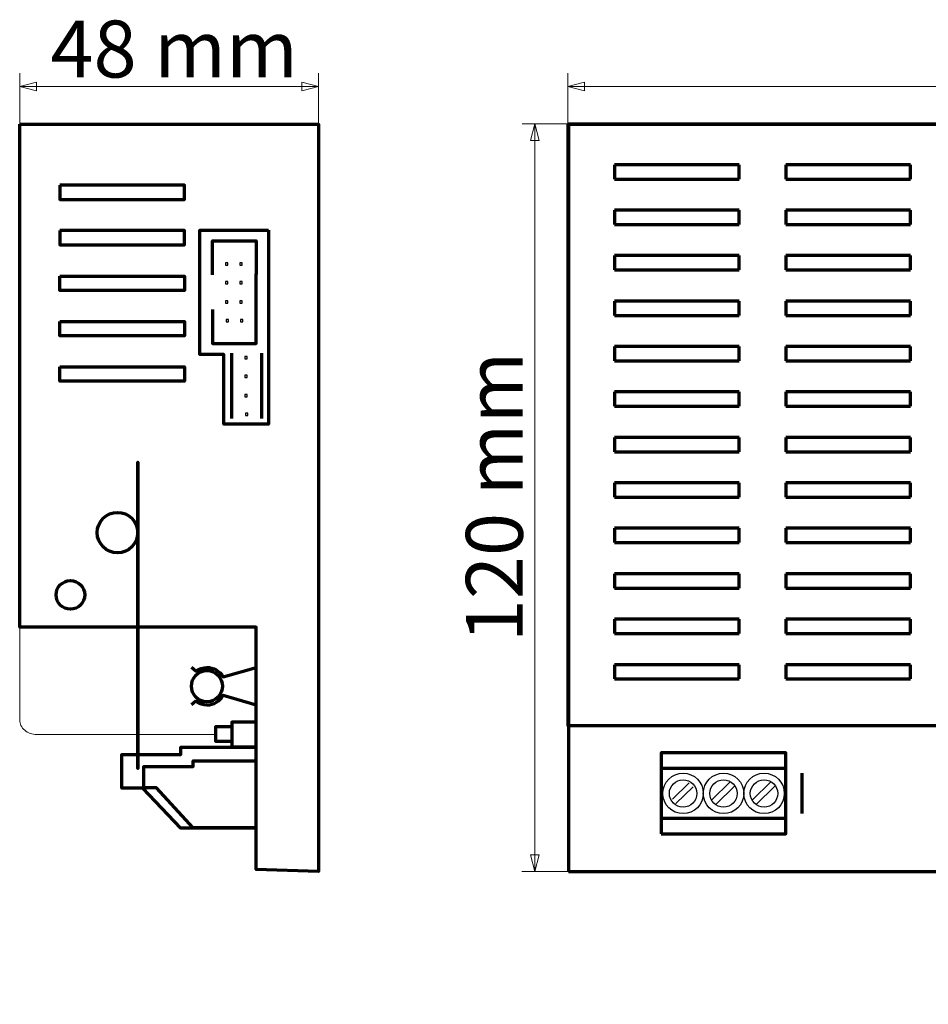
# Model space of a CAD drawing. Units: millimetres. Extents: x -349 to 358, y -309 to 217.
# Drawn here: x -312 to -166, y -140 to 18 of the extents above; entities that cross this region are included whole.
import ezdxf

# ---------------------------------------------------------------- set-up
doc = ezdxf.new("R2010")
doc.units = ezdxf.units.MM
doc.header["$MEASUREMENT"] = 0
doc.layers.add('Rzut', color=7, linetype='Continuous')
doc.layers.add('Wymiary', color=7, linetype='Continuous')
doc.styles.add('0', font='arial.ttf', dxfattribs={"height": 1})

msp = doc.modelspace()

# ---------------------------------------------------------------- linework, layer by layer
at = {"layer": 'Rzut', "color": 7, "lineweight": 70}
for points in [[(-223.4755, -118.3626), (-23.4755, -118.3626), (-23.4755, 1.6374), (-223.4755, 1.6374), (-223.4755, -118.3626)], [(-277.5574, -98.3496), (-273.6522, -98.3496), (-273.6522, -94.3496), (-277.5574, -94.3496), (-277.5574, -98.3496)], [(-208.5681, -112.3175), (-188.5681, -112.3175), (-188.5681, -99.3175), (-208.5681, -99.3175), (-208.5681, -112.3175)], [(-208.5681, -109.8175), (-188.5681, -109.8175), (-188.5681, -101.8175), (-208.5681, -101.8175), (-208.5681, -109.8175)]]:
    msp.add_lwpolyline(points, close=True, dxfattribs=at)
msp.add_ellipse((-281.5316, -88.5901), major_axis=(0, 2.5), ratio=1, dxfattribs=at)
at = {"layer": 'Rzut', "color": 7, "lineweight": 25}
for centre, major_axis in [((-205.0681, -105.8175), (0, 3.25)), ((-198.5681, -105.8175), (0, 3.25)), ((-192.0681, -105.8175), (0, 3.25)), ((-205.0681, -105.8175), (0, 2.2)), ((-198.5681, -105.8175), (0, 2.2)), ((-192.0681, -105.8175), (0, 2.2))]:
    msp.add_ellipse(centre, major_axis=major_axis, ratio=1, dxfattribs=at)
at = {"layer": 'Rzut', "color": 7, "lineweight": 70}
for points, knots in [([(-311.6022, 1.6639), (-311.6022, 1.6639), (-311.6022, -79.1266), (-311.6022, -79.1266), (-311.6022, -79.1266), (-311.6022, -79.1266), (-273.6522, -79.1266), (-273.6522, -79.1266), (-273.6522, -79.1266), (-273.6522, -79.1266), (-273.6522, -118.0496), (-273.6522, -118.0496), (-273.6522, -118.0496), (-273.6522, -118.0496), (-263.6022, -118.3361), (-263.6022, -118.3361), (-263.6022, -118.3361), (-263.6022, -118.3361), (-263.6022, 1.6639), (-263.6022, 1.6639), (-263.6022, 1.6639), (-263.6022, 1.6639), (-311.6022, 1.6639), (-311.6022, 1.6639)], [0, 0, 0, 0, 0.14285714, 0.14285714, 0.14285714, 0.14285714, 0.28571429, 0.28571429, 0.28571429, 0.28571429, 0.42857143, 0.42857143, 0.42857143, 0.42857143, 0.57142857, 0.57142857, 0.57142857, 0.57142857, 0.71428571, 0.71428571, 0.71428571, 0.71428571, 1, 1, 1, 1]), ([(-223.5681, 1.6639), (-223.5681, 1.6639), (-23.5681, 1.6639), (-23.5681, 1.6639), (-23.5681, 1.6639), (-23.5681, 1.6639), (-23.5681, -77.9766), (-23.5681, -77.9766), (-23.5681, -77.9766), (-23.5681, -77.9766), (-79.6171, -77.9766), (-79.6171, -77.9766), (-79.6171, -77.9766), (-79.6171, -77.9766), (-79.6171, -94.8996), (-79.6171, -94.8996), (-79.6171, -94.8996), (-79.6171, -94.8996), (-223.5681, -94.8996), (-223.5681, -94.8996), (-223.5681, -94.8996), (-223.5681, -94.8996), (-223.5681, 1.6639), (-223.5681, 1.6639)], [0, 0, 0, 0, 0.14285714, 0.14285714, 0.14285714, 0.14285714, 0.28571429, 0.28571429, 0.28571429, 0.28571429, 0.42857143, 0.42857143, 0.42857143, 0.42857143, 0.57142857, 0.57142857, 0.57142857, 0.57142857, 0.71428571, 0.71428571, 0.71428571, 0.71428571, 1, 1, 1, 1]), ([(-305.1522, -8.1226), (-305.1522, -8.1226), (-285.1522, -8.1226), (-285.1522, -8.1226), (-285.1522, -8.1226), (-285.1522, -8.1226), (-285.1522, -10.4226), (-285.1522, -10.4226), (-285.1522, -10.4226), (-285.1522, -10.4226), (-305.1522, -10.4226), (-305.1522, -10.4226), (-305.1522, -10.4226), (-305.1522, -10.4226), (-305.1522, -8.1226), (-305.1522, -8.1226)], [0, 0, 0, 0, 0.2, 0.2, 0.2, 0.2, 0.4, 0.4, 0.4, 0.4, 0.6, 0.6, 0.6, 0.6, 1, 1, 1, 1]), ([(-292.6522, -63.9266), (-292.6522, -62.1317), (-294.1073, -60.6766), (-295.9022, -60.6766), (-295.9022, -60.6766), (-297.6971, -60.6766), (-299.1522, -62.1317), (-299.1522, -63.9266), (-299.1522, -63.9266), (-299.1522, -65.7215), (-297.6972, -67.1766), (-295.9022, -67.1766), (-295.9022, -67.1766), (-294.1073, -67.1766), (-292.6522, -65.7216), (-292.6522, -63.9267), (-292.6522, -10.0797), (-292.6522, -171.6206), (-292.6522, -63.9266)], [0, 0, 0, 0, 0.2, 0.2, 0.2, 0.2, 0.4, 0.4, 0.4, 0.4, 0.6, 0.6, 0.6, 0.6, 1, 1, 1, 1.0001, 1.0001, 1.0001, 1.0001]), ([(-305.1522, -15.4226), (-305.1522, -15.4226), (-285.1522, -15.4226), (-285.1522, -15.4226), (-285.1522, -15.4226), (-285.1522, -15.4226), (-285.1522, -17.7226), (-285.1522, -17.7226), (-285.1522, -17.7226), (-285.1522, -17.7226), (-305.1522, -17.7226), (-305.1522, -17.7226), (-305.1522, -17.7226), (-305.1522, -17.7226), (-305.1522, -15.4226), (-305.1522, -15.4226)], [0, 0, 0, 0, 0.2, 0.2, 0.2, 0.2, 0.4, 0.4, 0.4, 0.4, 0.6, 0.6, 0.6, 0.6, 1, 1, 1, 1]), ([(-271.6522, -15.3226), (-271.6522, -15.3226), (-282.6522, -15.3226), (-282.6522, -15.3226), (-282.6522, -15.3226), (-282.6522, -15.3226), (-282.6522, -35.3226), (-282.6522, -35.3226), (-282.6522, -35.3226), (-282.6522, -35.3226), (-278.7947, -35.3226), (-278.7947, -35.3226), (-278.7947, -35.3226), (-278.7947, -35.3226), (-278.7947, -46.5226), (-278.7947, -46.5226), (-278.7947, -46.5226), (-278.7947, -46.5226), (-271.6522, -46.5226), (-271.6522, -46.5226), (-271.6522, -46.5226), (-271.6522, -46.5226), (-271.6522, -15.3226), (-271.6522, -15.3226)], [0, 0, 0, 0, 0.14285714, 0.14285714, 0.14285714, 0.14285714, 0.28571429, 0.28571429, 0.28571429, 0.28571429, 0.42857143, 0.42857143, 0.42857143, 0.42857143, 0.57142857, 0.57142857, 0.57142857, 0.57142857, 0.71428571, 0.71428571, 0.71428571, 0.71428571, 1, 1, 1, 1]), ([(-280.6522, -22.5316), (-280.6522, -22.5316), (-280.6522, -17.0731), (-280.6522, -17.0731), (-280.6522, -17.0731), (-280.6522, -17.0731), (-273.6522, -17.0731), (-273.6522, -17.0731), (-273.6522, -17.0731), (-273.6522, -17.0731), (-273.6522, -22.4875), (-273.6522, -22.4875)], [0, 0, 0, 0, 0.25, 0.25, 0.25, 0.25, 0.5, 0.5, 0.5, 0.5, 1, 1, 1, 1]), ([(-305.1522, -22.7226), (-305.1522, -22.7226), (-305.1522, -25.0226), (-305.1522, -25.0226), (-305.1522, -25.0226), (-305.1522, -25.0226), (-285.1522, -25.0226), (-285.1522, -25.0226), (-285.1522, -25.0226), (-285.1522, -25.0226), (-285.1522, -22.7226), (-285.1522, -22.7226), (-285.1522, -22.7226), (-285.1522, -22.7226), (-305.1522, -22.7226), (-305.1522, -22.7226)], [0, 0, 0, 0, 0.2, 0.2, 0.2, 0.2, 0.4, 0.4, 0.4, 0.4, 0.6, 0.6, 0.6, 0.6, 1, 1, 1, 1]), ([(-280.6522, -28.0878), (-280.6522, -28.0878), (-280.6522, -33.5731), (-280.6522, -33.5731), (-280.6522, -33.5731), (-280.6522, -33.5731), (-273.6522, -33.5731), (-273.6522, -33.5731), (-273.6522, -33.5731), (-273.6522, -33.5731), (-273.6522, -22.3551), (-273.6522, -22.3551)], [0, 0, 0, 0, 0.25, 0.25, 0.25, 0.25, 0.5, 0.5, 0.5, 0.5, 1, 1, 1, 1]), ([(-305.1522, -30.0226), (-305.1522, -30.0226), (-305.1522, -32.3226), (-305.1522, -32.3226), (-305.1522, -32.3226), (-305.1522, -32.3226), (-285.1522, -32.3226), (-285.1522, -32.3226), (-285.1522, -32.3226), (-285.1522, -32.3226), (-285.1522, -30.0226), (-285.1522, -30.0226), (-285.1522, -30.0226), (-285.1522, -30.0226), (-305.1522, -30.0226), (-305.1522, -30.0226)], [0, 0, 0, 0, 0.2, 0.2, 0.2, 0.2, 0.4, 0.4, 0.4, 0.4, 0.6, 0.6, 0.6, 0.6, 1, 1, 1, 1]), ([(-305.1522, -37.3226), (-305.1522, -37.3226), (-305.1522, -39.6226), (-305.1522, -39.6226), (-305.1522, -39.6226), (-305.1522, -39.6226), (-285.1522, -39.6226), (-285.1522, -39.6226), (-285.1522, -39.6226), (-285.1522, -39.6226), (-285.1522, -37.3226), (-285.1522, -37.3226), (-285.1522, -37.3226), (-285.1522, -37.3226), (-305.1522, -37.3226), (-305.1522, -37.3226)], [0, 0, 0, 0, 0.2, 0.2, 0.2, 0.2, 0.4, 0.4, 0.4, 0.4, 0.6, 0.6, 0.6, 0.6, 1, 1, 1, 1]), ([(-301.1522, -73.9266), (-301.1522, -72.6564), (-302.182, -71.6266), (-303.4522, -71.6266), (-303.4522, -71.6266), (-304.7225, -71.6266), (-305.7522, -72.6564), (-305.7522, -73.9266), (-305.7522, -73.9266), (-305.7522, -75.1969), (-304.7225, -76.2266), (-303.4522, -76.2266), (-303.4522, -76.2266), (-302.182, -76.2266), (-301.1522, -75.1969), (-301.1522, -73.9266)], [0, 0, 0, 0, 0.2, 0.2, 0.2, 0.2, 0.4, 0.4, 0.4, 0.4, 0.6, 0.6, 0.6, 0.6, 1, 1, 1, 1]), ([(-283.075, -86.0176), (-283.075, -86.0176), (-283.2949, -86.163), (-283.2949, -86.163), (-283.2949, -86.163), (-283.2949, -86.163), (-284.0316, -85.6021), (-284.0316, -85.6021)], [0, 0, 0, 0, 0.33333333, 0.33333333, 0.33333333, 0.33333333, 1, 1, 1, 1]), ([(-283.2949, -86.163), (-282.7824, -85.7906), (-282.1651, -85.5901), (-281.5316, -85.5901), (-281.5316, -85.5901), (-280.4598, -85.5901), (-279.4694, -86.1619), (-278.9336, -87.09)], [0, 0, 0, 0, 0.33333333, 0.33333333, 0.33333333, 0.33333333, 1, 1, 1, 1]), ([(-279.0415, -86.917), (-279.0415, -86.917), (-278.9336, -87.09), (-278.9336, -87.09), (-278.9336, -87.09), (-278.9336, -87.09), (-273.6522, -85.5901), (-273.6522, -85.5901)], [0, 0, 0, 0, 0.33333333, 0.33333333, 0.33333333, 0.33333333, 1, 1, 1, 1]), ([(-283.2949, -91.0172), (-282.7824, -91.3896), (-282.1652, -91.5901), (-281.5316, -91.5901), (-281.5316, -91.5901), (-280.441, -91.5901), (-279.4364, -90.9983), (-278.9077, -90.0445)], [0, 0, 0, 0, 0.33333333, 0.33333333, 0.33333333, 0.33333333, 1, 1, 1, 1]), ([(-279.0286, -90.244), (-279.0286, -90.244), (-278.9077, -90.0445), (-278.9077, -90.0445), (-278.9077, -90.0445), (-278.9077, -90.0445), (-273.6522, -91.5901), (-273.6522, -91.5901)], [0, 0, 0, 0, 0.33333333, 0.33333333, 0.33333333, 0.33333333, 1, 1, 1, 1]), ([(-283.065, -91.1686), (-283.065, -91.1686), (-283.2949, -91.0172), (-283.2949, -91.0172), (-283.2949, -91.0172), (-283.2949, -91.0172), (-284.0316, -91.5781), (-284.0316, -91.5781)], [0, 0, 0, 0, 0.33333333, 0.33333333, 0.33333333, 0.33333333, 1, 1, 1, 1]), ([(-277.5574, -97.4651), (-277.5574, -97.4651), (-280.0813, -97.4651), (-280.0813, -97.4651), (-280.0813, -97.4651), (-280.0813, -97.4651), (-280.0813, -95.0651), (-280.0813, -95.0651), (-280.0813, -95.0651), (-280.0813, -95.0651), (-277.5574, -95.0651), (-277.5574, -95.0651)], [0, 0, 0, 0, 0.25, 0.25, 0.25, 0.25, 0.5, 0.5, 0.5, 0.5, 1, 1, 1, 1]), ([(-273.6543, -98.4109), (-273.6543, -98.4109), (-285.7042, -98.4109), (-285.7042, -98.4109), (-285.7042, -98.4109), (-285.7042, -98.4109), (-285.7042, -99.5421), (-285.7042, -99.5421), (-285.7042, -99.5421), (-285.7042, -99.5421), (-295.207, -99.5421), (-295.207, -99.5421), (-295.207, -99.5421), (-295.207, -99.5421), (-295.207, -104.9488), (-295.207, -104.9488), (-295.207, -104.9488), (-295.207, -104.9488), (-291.849, -104.9488), (-291.849, -104.9488), (-291.849, -104.9488), (-291.849, -104.9488), (-285.7042, -111.4109), (-285.7042, -111.4109), (-285.7042, -111.4109), (-285.7042, -111.4109), (-273.6543, -111.4109), (-273.6543, -111.4109), (-273.6543, -111.4109), (-273.6543, -111.4109), (-273.6543, -98.4109), (-273.6543, -98.4109)], [0, 0, 0, 0, 0.11111111, 0.11111111, 0.11111111, 0.11111111, 0.22222222, 0.22222222, 0.22222222, 0.22222222, 0.33333333, 0.33333333, 0.33333333, 0.33333333, 0.44444444, 0.44444444, 0.44444444, 0.44444444, 0.55555556, 0.55555556, 0.55555556, 0.55555556, 0.66666667, 0.66666667, 0.66666667, 0.66666667, 0.77777778, 0.77777778, 0.77777778, 0.77777778, 1, 1, 1, 1]), ([(-273.7189, -111.3583), (-273.7189, -111.3583), (-283.7506, -111.3583), (-283.7506, -111.3583), (-283.7506, -111.3583), (-283.7506, -111.3583), (-289.6334, -104.9311), (-289.6334, -104.9311), (-289.6334, -104.9311), (-289.6334, -104.9311), (-291.6618, -104.9311), (-291.6618, -104.9311), (-291.6618, -104.9311), (-291.6618, -104.9311), (-291.6618, -101.4957), (-291.6618, -101.4957), (-291.6618, -101.4957), (-291.6618, -101.4957), (-283.7506, -101.4957), (-283.7506, -101.4957), (-283.7506, -101.4957), (-283.7506, -101.4957), (-283.7506, -100.5557), (-283.7506, -100.5557), (-283.7506, -100.5557), (-283.7506, -100.5557), (-273.6522, -100.5557), (-273.6522, -100.5557)], [0, 0, 0, 0, 0.125, 0.125, 0.125, 0.125, 0.25, 0.25, 0.25, 0.25, 0.375, 0.375, 0.375, 0.375, 0.5, 0.5, 0.5, 0.5, 0.625, 0.625, 0.625, 0.625, 0.75, 0.75, 0.75, 0.75, 1, 1, 1, 1])]:
    msp.add_open_spline(points, degree=3, knots=knots, dxfattribs=at)
for points in [[(-196.0681, -4.8361), (-196.0681, -4.8361), (-216.0681, -4.8361), (-216.0681, -4.8361)], [(-216.0681, -4.8361), (-216.0681, -4.8361), (-216.0681, -7.1361), (-216.0681, -7.1361)], [(-196.0681, -7.1361), (-196.0681, -7.1361), (-196.0681, -4.8361), (-196.0681, -4.8361)], [(-168.5681, -4.8361), (-168.5681, -4.8361), (-188.5681, -4.8361), (-188.5681, -4.8361)], [(-188.5681, -4.8361), (-188.5681, -4.8361), (-188.5681, -7.1361), (-188.5681, -7.1361)], [(-168.5681, -7.1361), (-168.5681, -7.1361), (-168.5681, -4.8361), (-168.5681, -4.8361)], [(-216.0681, -7.1361), (-216.0681, -7.1361), (-196.0681, -7.1361), (-196.0681, -7.1361)], [(-188.5681, -7.1361), (-188.5681, -7.1361), (-168.5681, -7.1361), (-168.5681, -7.1361)], [(-196.0681, -12.1361), (-196.0681, -12.1361), (-216.0681, -12.1361), (-216.0681, -12.1361)], [(-216.0681, -12.1361), (-216.0681, -12.1361), (-216.0681, -14.4361), (-216.0681, -14.4361)], [(-196.0681, -14.4361), (-196.0681, -14.4361), (-196.0681, -12.1361), (-196.0681, -12.1361)], [(-168.5681, -12.1361), (-168.5681, -12.1361), (-188.5681, -12.1361), (-188.5681, -12.1361)], [(-188.5681, -12.1361), (-188.5681, -12.1361), (-188.5681, -14.4361), (-188.5681, -14.4361)], [(-168.5681, -14.4361), (-168.5681, -14.4361), (-168.5681, -12.1361), (-168.5681, -12.1361)], [(-216.0681, -14.4361), (-216.0681, -14.4361), (-196.0681, -14.4361), (-196.0681, -14.4361)], [(-188.5681, -14.4361), (-188.5681, -14.4361), (-168.5681, -14.4361), (-168.5681, -14.4361)], [(-196.0681, -19.4361), (-196.0681, -19.4361), (-216.0681, -19.4361), (-216.0681, -19.4361)], [(-216.0681, -19.4361), (-216.0681, -19.4361), (-216.0681, -21.7361), (-216.0681, -21.7361)], [(-196.0681, -21.7361), (-196.0681, -21.7361), (-196.0681, -19.4361), (-196.0681, -19.4361)], [(-168.5681, -19.4361), (-168.5681, -19.4361), (-188.5681, -19.4361), (-188.5681, -19.4361)], [(-188.5681, -19.4361), (-188.5681, -19.4361), (-188.5681, -21.7361), (-188.5681, -21.7361)], [(-168.5681, -21.7361), (-168.5681, -21.7361), (-168.5681, -19.4361), (-168.5681, -19.4361)], [(-216.0681, -21.7361), (-216.0681, -21.7361), (-196.0681, -21.7361), (-196.0681, -21.7361)], [(-188.5681, -21.7361), (-188.5681, -21.7361), (-168.5681, -21.7361), (-168.5681, -21.7361)], [(-196.0681, -26.7361), (-196.0681, -26.7361), (-216.0681, -26.7361), (-216.0681, -26.7361)], [(-216.0681, -26.7361), (-216.0681, -26.7361), (-216.0681, -29.0361), (-216.0681, -29.0361)], [(-196.0681, -29.0361), (-196.0681, -29.0361), (-196.0681, -26.7361), (-196.0681, -26.7361)], [(-168.5681, -26.7361), (-168.5681, -26.7361), (-188.5681, -26.7361), (-188.5681, -26.7361)], [(-188.5681, -26.7361), (-188.5681, -26.7361), (-188.5681, -29.0361), (-188.5681, -29.0361)], [(-168.5681, -29.0361), (-168.5681, -29.0361), (-168.5681, -26.7361), (-168.5681, -26.7361)], [(-216.0681, -29.0361), (-216.0681, -29.0361), (-196.0681, -29.0361), (-196.0681, -29.0361)], [(-188.5681, -29.0361), (-188.5681, -29.0361), (-168.5681, -29.0361), (-168.5681, -29.0361)], [(-196.0681, -34.0361), (-196.0681, -34.0361), (-216.0681, -34.0361), (-216.0681, -34.0361)], [(-216.0681, -34.0361), (-216.0681, -34.0361), (-216.0681, -36.3361), (-216.0681, -36.3361)], [(-196.0681, -36.3361), (-196.0681, -36.3361), (-196.0681, -34.0361), (-196.0681, -34.0361)], [(-168.5681, -34.0361), (-168.5681, -34.0361), (-188.5681, -34.0361), (-188.5681, -34.0361)], [(-188.5681, -34.0361), (-188.5681, -34.0361), (-188.5681, -36.3361), (-188.5681, -36.3361)], [(-168.5681, -36.3361), (-168.5681, -36.3361), (-168.5681, -34.0361), (-168.5681, -34.0361)], [(-277.5947, -35.1254), (-277.5947, -35.1254), (-277.5947, -45.6226), (-277.5947, -45.6226)], [(-272.7689, -35.1254), (-272.7689, -35.1254), (-272.7689, -45.6226), (-272.7689, -45.6226)], [(-216.0681, -36.3361), (-216.0681, -36.3361), (-196.0681, -36.3361), (-196.0681, -36.3361)], [(-188.5681, -36.3361), (-188.5681, -36.3361), (-168.5681, -36.3361), (-168.5681, -36.3361)], [(-196.0681, -41.3361), (-196.0681, -41.3361), (-216.0681, -41.3361), (-216.0681, -41.3361)], [(-216.0681, -41.3361), (-216.0681, -41.3361), (-216.0681, -43.6361), (-216.0681, -43.6361)], [(-196.0681, -43.6361), (-196.0681, -43.6361), (-196.0681, -41.3361), (-196.0681, -41.3361)], [(-168.5681, -41.3361), (-168.5681, -41.3361), (-188.5681, -41.3361), (-188.5681, -41.3361)], [(-188.5681, -41.3361), (-188.5681, -41.3361), (-188.5681, -43.6361), (-188.5681, -43.6361)], [(-168.5681, -43.6361), (-168.5681, -43.6361), (-168.5681, -41.3361), (-168.5681, -41.3361)], [(-216.0681, -43.6361), (-216.0681, -43.6361), (-196.0681, -43.6361), (-196.0681, -43.6361)], [(-188.5681, -43.6361), (-188.5681, -43.6361), (-168.5681, -43.6361), (-168.5681, -43.6361)], [(-196.0681, -48.6361), (-196.0681, -48.6361), (-216.0681, -48.6361), (-216.0681, -48.6361)], [(-216.0681, -48.6361), (-216.0681, -48.6361), (-216.0681, -50.9361), (-216.0681, -50.9361)], [(-196.0681, -50.9361), (-196.0681, -50.9361), (-196.0681, -48.6361), (-196.0681, -48.6361)], [(-168.5681, -48.6361), (-168.5681, -48.6361), (-188.5681, -48.6361), (-188.5681, -48.6361)], [(-188.5681, -48.6361), (-188.5681, -48.6361), (-188.5681, -50.9361), (-188.5681, -50.9361)], [(-168.5681, -50.9361), (-168.5681, -50.9361), (-168.5681, -48.6361), (-168.5681, -48.6361)], [(-216.0681, -50.9361), (-216.0681, -50.9361), (-196.0681, -50.9361), (-196.0681, -50.9361)], [(-188.5681, -50.9361), (-188.5681, -50.9361), (-168.5681, -50.9361), (-168.5681, -50.9361)], [(-196.0681, -55.9361), (-196.0681, -55.9361), (-216.0681, -55.9361), (-216.0681, -55.9361)], [(-216.0681, -55.9361), (-216.0681, -55.9361), (-216.0681, -58.2361), (-216.0681, -58.2361)], [(-196.0681, -58.2361), (-196.0681, -58.2361), (-196.0681, -55.9361), (-196.0681, -55.9361)], [(-168.5681, -55.9361), (-168.5681, -55.9361), (-188.5681, -55.9361), (-188.5681, -55.9361)], [(-188.5681, -55.9361), (-188.5681, -55.9361), (-188.5681, -58.2361), (-188.5681, -58.2361)], [(-168.5681, -58.2361), (-168.5681, -58.2361), (-168.5681, -55.9361), (-168.5681, -55.9361)], [(-216.0681, -58.2361), (-216.0681, -58.2361), (-196.0681, -58.2361), (-196.0681, -58.2361)], [(-188.5681, -58.2361), (-188.5681, -58.2361), (-168.5681, -58.2361), (-168.5681, -58.2361)], [(-196.0681, -63.2361), (-196.0681, -63.2361), (-216.0681, -63.2361), (-216.0681, -63.2361)], [(-216.0681, -63.2361), (-216.0681, -63.2361), (-216.0681, -65.5361), (-216.0681, -65.5361)], [(-196.0681, -65.5361), (-196.0681, -65.5361), (-196.0681, -63.2361), (-196.0681, -63.2361)], [(-168.5681, -63.2361), (-168.5681, -63.2361), (-188.5681, -63.2361), (-188.5681, -63.2361)], [(-188.5681, -63.2361), (-188.5681, -63.2361), (-188.5681, -65.5361), (-188.5681, -65.5361)], [(-168.5681, -65.5361), (-168.5681, -65.5361), (-168.5681, -63.2361), (-168.5681, -63.2361)], [(-216.0681, -65.5361), (-216.0681, -65.5361), (-196.0681, -65.5361), (-196.0681, -65.5361)], [(-188.5681, -65.5361), (-188.5681, -65.5361), (-168.5681, -65.5361), (-168.5681, -65.5361)], [(-216.0681, -70.5361), (-216.0681, -70.5361), (-216.0681, -72.8361), (-216.0681, -72.8361)], [(-196.0681, -70.5361), (-196.0681, -70.5361), (-216.0681, -70.5361), (-216.0681, -70.5361)], [(-196.0681, -72.8361), (-196.0681, -72.8361), (-196.0681, -70.5361), (-196.0681, -70.5361)], [(-188.5681, -70.5361), (-188.5681, -70.5361), (-188.5681, -72.8361), (-188.5681, -72.8361)], [(-168.5681, -70.5361), (-168.5681, -70.5361), (-188.5681, -70.5361), (-188.5681, -70.5361)], [(-168.5681, -72.8361), (-168.5681, -72.8361), (-168.5681, -70.5361), (-168.5681, -70.5361)], [(-216.0681, -72.8361), (-216.0681, -72.8361), (-196.0681, -72.8361), (-196.0681, -72.8361)], [(-188.5681, -72.8361), (-188.5681, -72.8361), (-168.5681, -72.8361), (-168.5681, -72.8361)], [(-216.0681, -77.8361), (-216.0681, -77.8361), (-216.0681, -80.1361), (-216.0681, -80.1361)], [(-196.0681, -77.8361), (-196.0681, -77.8361), (-216.0681, -77.8361), (-216.0681, -77.8361)], [(-196.0681, -80.1361), (-196.0681, -80.1361), (-196.0681, -77.8361), (-196.0681, -77.8361)], [(-188.5681, -77.8361), (-188.5681, -77.8361), (-188.5681, -80.1361), (-188.5681, -80.1361)], [(-168.5681, -77.8361), (-168.5681, -77.8361), (-188.5681, -77.8361), (-188.5681, -77.8361)], [(-168.5681, -80.1361), (-168.5681, -80.1361), (-168.5681, -77.8361), (-168.5681, -77.8361)], [(-216.0681, -80.1361), (-216.0681, -80.1361), (-196.0681, -80.1361), (-196.0681, -80.1361)], [(-188.5681, -80.1361), (-188.5681, -80.1361), (-168.5681, -80.1361), (-168.5681, -80.1361)], [(-216.0681, -85.1361), (-216.0681, -85.1361), (-216.0681, -87.4361), (-216.0681, -87.4361)], [(-196.0681, -85.1361), (-196.0681, -85.1361), (-216.0681, -85.1361), (-216.0681, -85.1361)], [(-196.0681, -87.4361), (-196.0681, -87.4361), (-196.0681, -85.1361), (-196.0681, -85.1361)], [(-188.5681, -85.1361), (-188.5681, -85.1361), (-188.5681, -87.4361), (-188.5681, -87.4361)], [(-168.5681, -85.1361), (-168.5681, -85.1361), (-188.5681, -85.1361), (-188.5681, -85.1361)], [(-168.5681, -87.4361), (-168.5681, -87.4361), (-168.5681, -85.1361), (-168.5681, -85.1361)], [(-216.0681, -87.4361), (-216.0681, -87.4361), (-196.0681, -87.4361), (-196.0681, -87.4361)], [(-188.5681, -87.4361), (-188.5681, -87.4361), (-168.5681, -87.4361), (-168.5681, -87.4361)], [(-185.9927, -102.5675), (-185.9927, -102.5675), (-185.9927, -109.0675), (-185.9927, -109.0675)]]:
    msp.add_open_spline(points, degree=3, dxfattribs=at)
at = {"layer": 'Rzut', "color": 250}
for points in [[(-278.5286, -20.9495), (-278.5286, -20.9495), (-278.5286, -20.5967), (-278.5286, -20.5967), (-278.5286, -20.5967), (-278.5286, -20.5967), (-278.1758, -20.5967), (-278.1758, -20.5967), (-278.1758, -20.5967), (-278.1758, -20.5967), (-278.1758, -20.9495), (-278.1758, -20.9495), (-278.1758, -20.9495), (-278.1758, -20.9495), (-278.5286, -20.9495), (-278.5286, -20.9495)], [(-276.2286, -20.9495), (-276.2286, -20.9495), (-276.2286, -20.5967), (-276.2286, -20.5967), (-276.2286, -20.5967), (-276.2286, -20.5967), (-275.8758, -20.5967), (-275.8758, -20.5967), (-275.8758, -20.5967), (-275.8758, -20.5967), (-275.8758, -20.9495), (-275.8758, -20.9495), (-275.8758, -20.9495), (-275.8758, -20.9495), (-276.2286, -20.9495), (-276.2286, -20.9495)], [(-278.5286, -23.9495), (-278.5286, -23.9495), (-278.5286, -23.5967), (-278.5286, -23.5967), (-278.5286, -23.5967), (-278.5286, -23.5967), (-278.1758, -23.5967), (-278.1758, -23.5967), (-278.1758, -23.5967), (-278.1758, -23.5967), (-278.1758, -23.9495), (-278.1758, -23.9495), (-278.1758, -23.9495), (-278.1758, -23.9495), (-278.5286, -23.9495), (-278.5286, -23.9495)], [(-276.2286, -23.9495), (-276.2286, -23.9495), (-276.2286, -23.5967), (-276.2286, -23.5967), (-276.2286, -23.5967), (-276.2286, -23.5967), (-275.8758, -23.5967), (-275.8758, -23.5967), (-275.8758, -23.5967), (-275.8758, -23.5967), (-275.8758, -23.9495), (-275.8758, -23.9495), (-275.8758, -23.9495), (-275.8758, -23.9495), (-276.2286, -23.9495), (-276.2286, -23.9495)], [(-278.5286, -27.0495), (-278.5286, -27.0495), (-278.5286, -26.6967), (-278.5286, -26.6967), (-278.5286, -26.6967), (-278.5286, -26.6967), (-278.1758, -26.6967), (-278.1758, -26.6967), (-278.1758, -26.6967), (-278.1758, -26.6967), (-278.1758, -27.0495), (-278.1758, -27.0495), (-278.1758, -27.0495), (-278.1758, -27.0495), (-278.5286, -27.0495), (-278.5286, -27.0495)], [(-276.2286, -27.0495), (-276.2286, -27.0495), (-276.2286, -26.6967), (-276.2286, -26.6967), (-276.2286, -26.6967), (-276.2286, -26.6967), (-275.8758, -26.6967), (-275.8758, -26.6967), (-275.8758, -26.6967), (-275.8758, -26.6967), (-275.8758, -27.0495), (-275.8758, -27.0495), (-275.8758, -27.0495), (-275.8758, -27.0495), (-276.2286, -27.0495), (-276.2286, -27.0495)], [(-278.4286, -30.0495), (-278.4286, -30.0495), (-278.4286, -29.6967), (-278.4286, -29.6967), (-278.4286, -29.6967), (-278.4286, -29.6967), (-278.0758, -29.6967), (-278.0758, -29.6967), (-278.0758, -29.6967), (-278.0758, -29.6967), (-278.0758, -30.0495), (-278.0758, -30.0495), (-278.0758, -30.0495), (-278.0758, -30.0495), (-278.4286, -30.0495), (-278.4286, -30.0495)], [(-276.1286, -30.0495), (-276.1286, -30.0495), (-276.1286, -29.6967), (-276.1286, -29.6967), (-276.1286, -29.6967), (-276.1286, -29.6967), (-275.7758, -29.6967), (-275.7758, -29.6967), (-275.7758, -29.6967), (-275.7758, -29.6967), (-275.7758, -30.0495), (-275.7758, -30.0495), (-275.7758, -30.0495), (-275.7758, -30.0495), (-276.1286, -30.0495), (-276.1286, -30.0495)], [(-275.4349, -36.0072), (-275.4349, -36.0072), (-275.4349, -35.6544), (-275.4349, -35.6544), (-275.4349, -35.6544), (-275.4349, -35.6544), (-275.0821, -35.6544), (-275.0821, -35.6544), (-275.0821, -35.6544), (-275.0821, -35.6544), (-275.0821, -36.0072), (-275.0821, -36.0072), (-275.0821, -36.0072), (-275.0821, -36.0072), (-275.4349, -36.0072), (-275.4349, -36.0072)], [(-275.4349, -39.0072), (-275.4349, -39.0072), (-275.4349, -38.6544), (-275.4349, -38.6544), (-275.4349, -38.6544), (-275.4349, -38.6544), (-275.0821, -38.6544), (-275.0821, -38.6544), (-275.0821, -38.6544), (-275.0821, -38.6544), (-275.0821, -39.0072), (-275.0821, -39.0072), (-275.0821, -39.0072), (-275.0821, -39.0072), (-275.4349, -39.0072), (-275.4349, -39.0072)], [(-275.4349, -42.1072), (-275.4349, -42.1072), (-275.4349, -41.7544), (-275.4349, -41.7544), (-275.4349, -41.7544), (-275.4349, -41.7544), (-275.0821, -41.7544), (-275.0821, -41.7544), (-275.0821, -41.7544), (-275.0821, -41.7544), (-275.0821, -42.1072), (-275.0821, -42.1072), (-275.0821, -42.1072), (-275.0821, -42.1072), (-275.4349, -42.1072), (-275.4349, -42.1072)], [(-275.3349, -45.1072), (-275.3349, -45.1072), (-275.3349, -44.7544), (-275.3349, -44.7544), (-275.3349, -44.7544), (-275.3349, -44.7544), (-274.9821, -44.7544), (-274.9821, -44.7544), (-274.9821, -44.7544), (-274.9821, -44.7544), (-274.9821, -45.1072), (-274.9821, -45.1072), (-274.9821, -45.1072), (-274.9821, -45.1072), (-275.3349, -45.1072), (-275.3349, -45.1072)]]:
    msp.add_open_spline(points, degree=3, knots=[0, 0, 0, 0, 0.2, 0.2, 0.2, 0.2, 0.4, 0.4, 0.4, 0.4, 0.6, 0.6, 0.6, 0.6, 1, 1, 1, 1], dxfattribs=at)
at = {"layer": 'Rzut', "color": 7, "lineweight": 9}
for points, knots in [([(-278.5286, -20.9495), (-278.5286, -20.9495), (-278.5286, -20.5967), (-278.5286, -20.5967), (-278.5286, -20.5967), (-278.5286, -20.5967), (-278.1758, -20.5967), (-278.1758, -20.5967), (-278.1758, -20.5967), (-278.1758, -20.5967), (-278.1758, -20.9495), (-278.1758, -20.9495), (-278.1758, -20.9495), (-278.1758, -20.9495), (-278.5286, -20.9495), (-278.5286, -20.9495)], [0, 0, 0, 0, 0.2, 0.2, 0.2, 0.2, 0.4, 0.4, 0.4, 0.4, 0.6, 0.6, 0.6, 0.6, 1, 1, 1, 1]), ([(-276.2286, -20.9495), (-276.2286, -20.9495), (-276.2286, -20.5967), (-276.2286, -20.5967), (-276.2286, -20.5967), (-276.2286, -20.5967), (-275.8758, -20.5967), (-275.8758, -20.5967), (-275.8758, -20.5967), (-275.8758, -20.5967), (-275.8758, -20.9495), (-275.8758, -20.9495), (-275.8758, -20.9495), (-275.8758, -20.9495), (-276.2286, -20.9495), (-276.2286, -20.9495)], [0, 0, 0, 0, 0.2, 0.2, 0.2, 0.2, 0.4, 0.4, 0.4, 0.4, 0.6, 0.6, 0.6, 0.6, 1, 1, 1, 1]), ([(-278.5286, -23.9495), (-278.5286, -23.9495), (-278.5286, -23.5967), (-278.5286, -23.5967), (-278.5286, -23.5967), (-278.5286, -23.5967), (-278.1758, -23.5967), (-278.1758, -23.5967), (-278.1758, -23.5967), (-278.1758, -23.5967), (-278.1758, -23.9495), (-278.1758, -23.9495), (-278.1758, -23.9495), (-278.1758, -23.9495), (-278.5286, -23.9495), (-278.5286, -23.9495)], [0, 0, 0, 0, 0.2, 0.2, 0.2, 0.2, 0.4, 0.4, 0.4, 0.4, 0.6, 0.6, 0.6, 0.6, 1, 1, 1, 1]), ([(-276.2286, -23.9495), (-276.2286, -23.9495), (-276.2286, -23.5967), (-276.2286, -23.5967), (-276.2286, -23.5967), (-276.2286, -23.5967), (-275.8758, -23.5967), (-275.8758, -23.5967), (-275.8758, -23.5967), (-275.8758, -23.5967), (-275.8758, -23.9495), (-275.8758, -23.9495), (-275.8758, -23.9495), (-275.8758, -23.9495), (-276.2286, -23.9495), (-276.2286, -23.9495)], [0, 0, 0, 0, 0.2, 0.2, 0.2, 0.2, 0.4, 0.4, 0.4, 0.4, 0.6, 0.6, 0.6, 0.6, 1, 1, 1, 1]), ([(-278.5286, -27.0495), (-278.5286, -27.0495), (-278.5286, -26.6967), (-278.5286, -26.6967), (-278.5286, -26.6967), (-278.5286, -26.6967), (-278.1758, -26.6967), (-278.1758, -26.6967), (-278.1758, -26.6967), (-278.1758, -26.6967), (-278.1758, -27.0495), (-278.1758, -27.0495), (-278.1758, -27.0495), (-278.1758, -27.0495), (-278.5286, -27.0495), (-278.5286, -27.0495)], [0, 0, 0, 0, 0.2, 0.2, 0.2, 0.2, 0.4, 0.4, 0.4, 0.4, 0.6, 0.6, 0.6, 0.6, 1, 1, 1, 1]), ([(-276.2286, -27.0495), (-276.2286, -27.0495), (-276.2286, -26.6967), (-276.2286, -26.6967), (-276.2286, -26.6967), (-276.2286, -26.6967), (-275.8758, -26.6967), (-275.8758, -26.6967), (-275.8758, -26.6967), (-275.8758, -26.6967), (-275.8758, -27.0495), (-275.8758, -27.0495), (-275.8758, -27.0495), (-275.8758, -27.0495), (-276.2286, -27.0495), (-276.2286, -27.0495)], [0, 0, 0, 0, 0.2, 0.2, 0.2, 0.2, 0.4, 0.4, 0.4, 0.4, 0.6, 0.6, 0.6, 0.6, 1, 1, 1, 1]), ([(-278.4286, -30.0495), (-278.4286, -30.0495), (-278.4286, -29.6967), (-278.4286, -29.6967), (-278.4286, -29.6967), (-278.4286, -29.6967), (-278.0758, -29.6967), (-278.0758, -29.6967), (-278.0758, -29.6967), (-278.0758, -29.6967), (-278.0758, -30.0495), (-278.0758, -30.0495), (-278.0758, -30.0495), (-278.0758, -30.0495), (-278.4286, -30.0495), (-278.4286, -30.0495)], [0, 0, 0, 0, 0.2, 0.2, 0.2, 0.2, 0.4, 0.4, 0.4, 0.4, 0.6, 0.6, 0.6, 0.6, 1, 1, 1, 1]), ([(-276.1286, -30.0495), (-276.1286, -30.0495), (-276.1286, -29.6967), (-276.1286, -29.6967), (-276.1286, -29.6967), (-276.1286, -29.6967), (-275.7758, -29.6967), (-275.7758, -29.6967), (-275.7758, -29.6967), (-275.7758, -29.6967), (-275.7758, -30.0495), (-275.7758, -30.0495), (-275.7758, -30.0495), (-275.7758, -30.0495), (-276.1286, -30.0495), (-276.1286, -30.0495)], [0, 0, 0, 0, 0.2, 0.2, 0.2, 0.2, 0.4, 0.4, 0.4, 0.4, 0.6, 0.6, 0.6, 0.6, 1, 1, 1, 1]), ([(-275.4349, -36.0072), (-275.4349, -36.0072), (-275.4349, -35.6544), (-275.4349, -35.6544), (-275.4349, -35.6544), (-275.4349, -35.6544), (-275.0821, -35.6544), (-275.0821, -35.6544), (-275.0821, -35.6544), (-275.0821, -35.6544), (-275.0821, -36.0072), (-275.0821, -36.0072), (-275.0821, -36.0072), (-275.0821, -36.0072), (-275.4349, -36.0072), (-275.4349, -36.0072)], [0, 0, 0, 0, 0.2, 0.2, 0.2, 0.2, 0.4, 0.4, 0.4, 0.4, 0.6, 0.6, 0.6, 0.6, 1, 1, 1, 1]), ([(-275.4349, -39.0072), (-275.4349, -39.0072), (-275.4349, -38.6544), (-275.4349, -38.6544), (-275.4349, -38.6544), (-275.4349, -38.6544), (-275.0821, -38.6544), (-275.0821, -38.6544), (-275.0821, -38.6544), (-275.0821, -38.6544), (-275.0821, -39.0072), (-275.0821, -39.0072), (-275.0821, -39.0072), (-275.0821, -39.0072), (-275.4349, -39.0072), (-275.4349, -39.0072)], [0, 0, 0, 0, 0.2, 0.2, 0.2, 0.2, 0.4, 0.4, 0.4, 0.4, 0.6, 0.6, 0.6, 0.6, 1, 1, 1, 1]), ([(-275.4349, -42.1072), (-275.4349, -42.1072), (-275.4349, -41.7544), (-275.4349, -41.7544), (-275.4349, -41.7544), (-275.4349, -41.7544), (-275.0821, -41.7544), (-275.0821, -41.7544), (-275.0821, -41.7544), (-275.0821, -41.7544), (-275.0821, -42.1072), (-275.0821, -42.1072), (-275.0821, -42.1072), (-275.0821, -42.1072), (-275.4349, -42.1072), (-275.4349, -42.1072)], [0, 0, 0, 0, 0.2, 0.2, 0.2, 0.2, 0.4, 0.4, 0.4, 0.4, 0.6, 0.6, 0.6, 0.6, 1, 1, 1, 1]), ([(-275.3349, -45.1072), (-275.3349, -45.1072), (-275.3349, -44.7544), (-275.3349, -44.7544), (-275.3349, -44.7544), (-275.3349, -44.7544), (-274.9821, -44.7544), (-274.9821, -44.7544), (-274.9821, -44.7544), (-274.9821, -44.7544), (-274.9821, -45.1072), (-274.9821, -45.1072), (-274.9821, -45.1072), (-274.9821, -45.1072), (-275.3349, -45.1072), (-275.3349, -45.1072)], [0, 0, 0, 0, 0.2, 0.2, 0.2, 0.2, 0.4, 0.4, 0.4, 0.4, 0.6, 0.6, 0.6, 0.6, 1, 1, 1, 1]), ([(-311.6022, -94.0496), (-311.6022, -94.6596), (-311.3125, -95.2446), (-310.7968, -95.676), (-310.7968, -95.676), (-310.281, -96.1073), (-309.5815, -96.3496), (-308.8522, -96.3496)], [0, 0, 0, 0, 0.33333333, 0.33333333, 0.33333333, 0.33333333, 1, 1, 1, 1])]:
    msp.add_open_spline(points, degree=3, knots=knots, dxfattribs=at)
at = {"layer": 'Rzut', "color": 7, "lineweight": 20}
msp.add_open_spline([(-311.6022, -94.0496), (-311.6022, -94.0496), (-311.6022, -79.1266), (-311.6022, -79.1266)], degree=3, dxfattribs=at)
at = {"layer": 'Rzut', "color": 7, "lineweight": 9}
msp.add_open_spline([(-308.8522, -96.3496), (-308.8522, -96.3496), (-280.0813, -96.3496), (-280.0813, -96.3496)], degree=3, dxfattribs=at)
at = {"layer": 'Rzut', "color": 7, "lineweight": 25}
for points in [[(-204.0958, -104.1031), (-204.0958, -104.1031), (-206.7723, -106.756), (-206.7723, -106.756)], [(-197.4986, -103.9317), (-197.4986, -103.9317), (-200.4427, -106.8499), (-200.4427, -106.8499)], [(-190.9986, -103.9317), (-190.9986, -103.9317), (-193.9427, -106.8499), (-193.9427, -106.8499)], [(-203.469, -104.7356), (-203.469, -104.7356), (-206.2145, -107.4566), (-206.2145, -107.4566)], [(-196.8091, -104.6274), (-196.8091, -104.6274), (-199.8291, -107.6205), (-199.8291, -107.6205)], [(-190.3091, -104.6274), (-190.3091, -104.6274), (-193.3291, -107.6205), (-193.3291, -107.6205)]]:
    msp.add_open_spline(points, degree=3, dxfattribs=at)
at = {"layer": 'Wymiary', "color": 7, "lineweight": 20}
for points in [[(-311.566, -4.8155), (-311.566, -4.8155), (-311.566, 9.849), (-311.566, 9.849)], [(-263.6022, -4.8155), (-263.6022, -4.8155), (-263.6022, 9.849), (-263.6022, 9.849)], [(-223.5681, -4.8155), (-223.5681, -4.8155), (-223.5681, 9.849), (-223.5681, 9.849)], [(-311.566, 7.7323), (-311.566, 7.7323), (-263.6022, 7.7323), (-263.6022, 7.7323)], [(-223.5681, 7.7323), (-223.5681, 7.7323), (-23.5681, 7.7323), (-23.5681, 7.7323)], [(-216.2358, 1.7168), (-216.2358, 1.7168), (-230.9003, 1.7168), (-230.9003, 1.7168)], [(-228.8798, 1.7168), (-228.8798, 1.7168), (-228.8798, -118.3361), (-228.8798, -118.3361)], [(-213.3568, -118.3361), (-213.3568, -118.3361), (-230.9367, -118.3361), (-230.9367, -118.3361)]]:
    msp.add_open_spline(points, degree=3, dxfattribs=at)
for points in [[(-308.8994, 7.0178), (-308.8994, 7.0178), (-311.566, 7.7323), (-311.566, 7.7323), (-311.566, 7.7323), (-311.566, 7.7323), (-308.8994, 8.4467), (-308.8994, 8.4467), (-308.8994, 8.4467), (-308.8994, 8.4467), (-308.8994, 7.0178), (-308.8994, 7.0178)], [(-266.2687, 7.0178), (-266.2687, 7.0178), (-263.6022, 7.7323), (-263.6022, 7.7323), (-263.6022, 7.7323), (-263.6022, 7.7323), (-266.2687, 8.4467), (-266.2687, 8.4467), (-266.2687, 8.4467), (-266.2687, 8.4467), (-266.2687, 7.0178), (-266.2687, 7.0178)], [(-220.9015, 7.0178), (-220.9015, 7.0178), (-223.5681, 7.7323), (-223.5681, 7.7323), (-223.5681, 7.7323), (-223.5681, 7.7323), (-220.9015, 8.4467), (-220.9015, 8.4467), (-220.9015, 8.4467), (-220.9015, 8.4467), (-220.9015, 7.0178), (-220.9015, 7.0178)], [(-229.5942, -0.9497), (-229.5942, -0.9497), (-228.8798, 1.7168), (-228.8798, 1.7168), (-228.8798, 1.7168), (-228.8798, 1.7168), (-228.1653, -0.9497), (-228.1653, -0.9497), (-228.1653, -0.9497), (-228.1653, -0.9497), (-229.5942, -0.9497), (-229.5942, -0.9497)], [(-229.5942, -115.6695), (-229.5942, -115.6695), (-228.8798, -118.3361), (-228.8798, -118.3361), (-228.8798, -118.3361), (-228.8798, -118.3361), (-228.1653, -115.6695), (-228.1653, -115.6695), (-228.1653, -115.6695), (-228.1653, -115.6695), (-229.5942, -115.6695), (-229.5942, -115.6695)]]:
    msp.add_open_spline(points, degree=3, knots=[0, 0, 0, 0, 0.25, 0.25, 0.25, 0.25, 0.5, 0.5, 0.5, 0.5, 1, 1, 1, 1], dxfattribs=at)

# ---------------------------------------------------------------- texts
at = {"layer": 'Wymiary', "color": 7, "style": '0'}
msp.add_text('48 mm', height=9.144, dxfattribs=at).set_placement((-306.6669, 9.1785))
msp.add_text('120 mm', height=9.144, rotation=90, dxfattribs=at).set_placement((-230.8033, -81.534))

doc.saveas('drawing.dxf')
